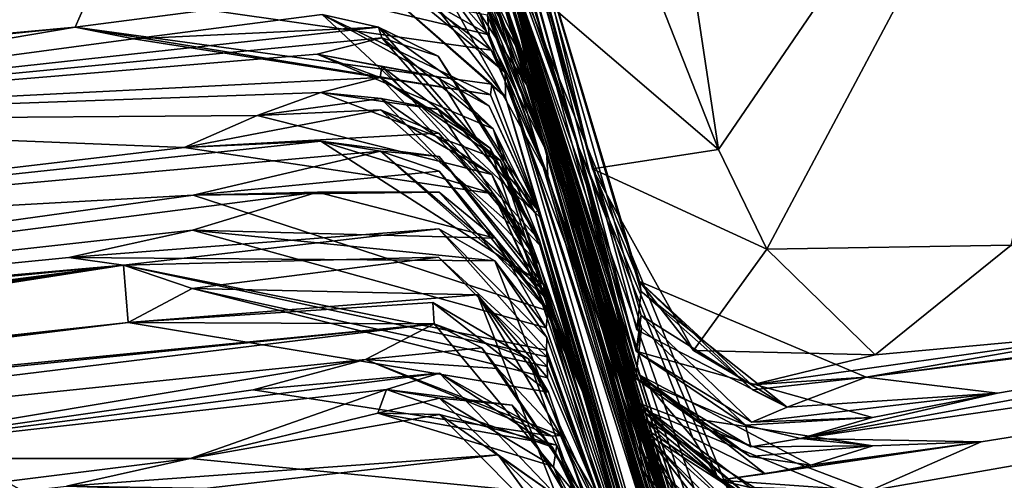
# Model space of a CAD drawing. Units: metres. Extents: x 24.09 to 31.13, y -2.26 to 6.34.
# Drawn here: x 24.5 to 24.73, y 4.94 to 5.04 of the extents above; entities that cross this region are included whole.
import ezdxf

# ---------------------------------------------------------------- set-up
doc = ezdxf.new("R2010")
doc.units = ezdxf.units.M

msp = doc.modelspace()

# ---------------------------------------------------------------- linework, layer by layer
at = {"layer": '1'}
for points in [[(25.50844, 4.36603, -1.57022), (24.21127, 5.0978, -1.57114), (25.42633, 5.40433, -1.58088)], [(24.64987, 5.11227, 1.41287), (24.66479, 5.01335, 1.42549), (24.77137, 5.16917, 1.40482)], [(24.66479, 5.01335, 1.42549), (24.67609, 4.99005, 1.42992), (24.77137, 5.16917, 1.40482)], [(24.77137, 5.16917, 1.40482), (24.67609, 4.99005, 1.42992), (24.73316, 4.99102, 1.43376)], [(24.59592, 5.15227, 1.51949), (24.60733, 5.1126, 1.58943), (24.6354, 5.00883, 1.45194)], [(24.62631, 5.04624, 1.45571), (24.59592, 5.15227, 1.51949), (24.6354, 5.00883, 1.45194)], [(24.5966, 5.12493, 2.05316), (24.58846, 5.13517, 2.11926), (24.6316, 5.01504, 1.93795)], [(24.58846, 5.13517, 2.11926), (24.60714, 5.08729, 2.31472), (24.6316, 5.01504, 1.93795)], [(24.60733, 5.1126, 1.58943), (24.59743, 5.13662, 1.74283), (24.6456, 4.96628, 1.73401)], [(24.6456, 4.96628, 1.73401), (24.59743, 5.13662, 1.74283), (24.64679, 4.97173, 1.76935)], [(24.59743, 5.13662, 1.74283), (24.6316, 5.01504, 1.93795), (24.64549, 4.95985, 1.85889)], [(24.6316, 5.01504, 1.93795), (24.59743, 5.13662, 1.74283), (24.60787, 5.10148, 1.90907)], [(24.59743, 5.13662, 1.74283), (24.64549, 4.95985, 1.85889), (24.64679, 4.97173, 1.76935)], [(24.5966, 5.12493, 2.05316), (24.6316, 5.01504, 1.93795), (24.60787, 5.10148, 1.90907)], [(24.6354, 5.00883, 1.45194), (24.60733, 5.1126, 1.58943), (24.64638, 4.98255, 1.51978)], [(24.60733, 5.1126, 1.58943), (24.64573, 4.97127, 1.6384), (24.64671, 4.98017, 1.58231)], [(24.64638, 4.98255, 1.51978), (24.60733, 5.1126, 1.58943), (24.64671, 4.98017, 1.58231)], [(24.60733, 5.1126, 1.58943), (24.6456, 4.96628, 1.73401), (24.6467, 4.97461, 1.6751)], [(24.64573, 4.97127, 1.6384), (24.60733, 5.1126, 1.58943), (24.6467, 4.97461, 1.6751)], [(24.64324, 5.06808, 1.42027), (24.66479, 5.01335, 1.42549), (24.64987, 5.11227, 1.41287)], [(24.22643, 4.98657, -1.56937), (24.21127, 5.0978, -1.57114), (25.50844, 4.36603, -1.57022)], [(24.58558, 5.09273, 3.55165), (24.59833, 5.07831, 3.6247), (24.62004, 5.03306, 3.56752)], [(24.6129, 5.06538, 3.47331), (24.58558, 5.09273, 3.55165), (24.62004, 5.03306, 3.56752)], [(24.6316, 5.01504, 1.93795), (24.60714, 5.08729, 2.31472), (24.64629, 4.95307, 2.20627)], [(24.64629, 4.95307, 2.20627), (24.60714, 5.08729, 2.31472), (24.64685, 4.95087, 2.26907)], [(24.60714, 5.08729, 2.31472), (24.64668, 4.94894, 2.33193), (24.64685, 4.95087, 2.26907)], [(24.60714, 5.08729, 2.31472), (24.61265, 5.06634, 2.49737), (24.64695, 4.9477, 2.3951)], [(24.64668, 4.94894, 2.33193), (24.60714, 5.08729, 2.31472), (24.64695, 4.9477, 2.3951)], [(25.17897, 5.01751, 1.52271), (24.70233, 4.9215, 2.45508), (25.8442, 5.08368, 1.82442)], [(24.70233, 4.9215, 2.45508), (24.72967, 4.91287, 2.73343), (25.8442, 5.08368, 1.82442)], [(24.72944, 4.90257, 2.98317), (24.72889, 4.89338, 3.16943), (25.8442, 5.08368, 1.82442)], [(24.72889, 4.89338, 3.16943), (25.05405, 4.90997, 3.712), (25.8442, 5.08368, 1.82442)], [(24.72967, 4.91287, 2.73343), (24.72944, 4.90257, 2.98317), (25.8442, 5.08368, 1.82442)], [(24.59859, 5.07309, 3.8135), (24.58561, 5.08093, 3.86468), (24.6201, 5.02825, 3.87017)], [(24.58561, 5.08093, 3.86468), (24.61064, 5.05354, 3.88389), (24.6201, 5.02825, 3.87017)], [(24.62004, 5.03306, 3.56752), (24.59833, 5.07831, 3.6247), (24.61265, 5.05433, 3.66898)], [(24.60143, 5.07242, 3.73002), (24.59859, 5.07309, 3.8135), (24.66498, 4.89523, 3.80205)], [(24.66498, 4.89523, 3.80205), (24.59859, 5.07309, 3.8135), (24.6201, 5.02825, 3.87017)], [(24.61265, 5.05433, 3.66898), (24.60143, 5.07242, 3.73002), (24.66498, 4.89523, 3.80205)], [(24.60929, 5.07101, 3.3072), (24.6129, 5.06538, 3.47331), (24.66253, 4.90103, 3.37756)], [(24.61518, 5.0511, 3.23159), (24.60929, 5.07101, 3.3072), (24.66253, 4.90103, 3.37756)], [(24.61064, 5.05354, 3.88389), (24.59884, 5.07035, 3.93978), (24.6201, 5.02825, 3.87017)], [(24.59884, 5.07035, 3.93978), (24.61201, 5.04966, 3.9838), (24.6201, 5.02825, 3.87017)], [(24.61265, 5.06634, 2.49737), (24.61179, 5.06782, 2.97871), (24.64693, 4.93848, 2.67453)], [(24.64693, 4.93848, 2.67453), (24.61179, 5.06782, 2.97871), (24.65925, 4.92081, 2.71699)], [(24.65925, 4.92081, 2.71699), (24.61179, 5.06782, 2.97871), (24.66163, 4.91096, 2.78348)], [(24.61179, 5.06782, 2.97871), (24.65938, 4.91787, 2.81121), (24.66163, 4.91096, 2.78348)], [(24.61179, 5.06782, 2.97871), (24.65903, 4.91554, 2.87391), (24.65938, 4.91787, 2.81121)], [(24.65903, 4.91554, 2.87391), (24.61179, 5.06782, 2.97871), (24.65954, 4.91334, 2.93648)], [(24.65954, 4.91334, 2.93648), (24.61179, 5.06782, 2.97871), (24.65983, 4.90612, 2.99636)], [(24.65983, 4.90612, 2.99636), (24.61179, 5.06782, 2.97871), (24.67218, 4.89723, 3.04055)], [(24.61179, 5.06782, 2.97871), (24.65974, 4.90973, 3.09421), (24.67218, 4.89723, 3.04055)], [(24.65974, 4.90973, 3.09421), (24.61179, 5.06782, 2.97871), (24.65955, 4.90767, 3.12507)], [(24.61179, 5.06782, 2.97871), (24.61518, 5.0511, 3.23159), (24.66089, 4.90128, 3.19169)], [(24.65955, 4.90767, 3.12507), (24.61179, 5.06782, 2.97871), (24.66089, 4.90128, 3.19169)], [(24.64695, 4.9477, 2.3951), (24.61265, 5.06634, 2.49737), (24.65908, 4.92685, 2.43279)], [(24.65908, 4.92685, 2.43279), (24.61265, 5.06634, 2.49737), (24.67243, 4.92076, 2.47836)], [(24.61265, 5.06634, 2.49737), (24.6471, 4.94221, 2.55322), (24.65927, 4.92075, 2.52539)], [(24.61265, 5.06634, 2.49737), (24.65927, 4.92075, 2.52539), (24.67243, 4.92076, 2.47836)], [(24.6471, 4.94221, 2.55322), (24.61265, 5.06634, 2.49737), (24.64587, 4.9494, 2.59313)], [(24.61265, 5.06634, 2.49737), (24.64693, 4.93848, 2.67453), (24.64587, 4.9494, 2.59313)], [(24.64324, 5.06808, 1.42027), (24.62631, 5.04624, 1.45571), (24.66479, 5.01335, 1.42549)], [(24.66253, 4.90103, 3.37756), (24.6129, 5.06538, 3.47331), (24.62004, 5.03306, 3.56752)], [(24.52816, 5.05967, 4.32877), (24.57187, 5.06239, 4.41291), (24.61125, 5.04008, 4.38763)], [(24.57187, 5.06239, 4.41291), (24.59918, 5.05379, 4.44185), (24.61125, 5.04008, 4.38763)], [(24.599, 5.06364, 4.15984), (24.61097, 5.04602, 4.1993), (24.62462, 5.01298, 4.1494)], [(24.61101, 5.04936, 4.07323), (24.599, 5.06364, 4.15984), (24.62462, 5.01298, 4.1494)], [(24.52816, 5.05967, 4.32877), (24.61125, 5.04008, 4.38763), (24.61087, 5.04469, 4.26778)], [(24.51803, 5.04988, 4.53387), (24.58594, 5.05533, 4.58551), (24.61172, 5.03653, 4.51325)], [(24.58594, 5.05533, 4.58551), (24.5991, 5.04627, 4.62953), (24.61495, 5.03132, 4.54043)], [(24.58594, 5.05533, 4.58551), (24.61495, 5.03132, 4.54043), (24.61172, 5.03653, 4.51325)], [(24.59918, 5.05379, 4.44185), (24.51803, 5.04988, 4.53387), (24.61172, 5.03653, 4.51325)], [(24.61125, 5.04008, 4.38763), (24.59918, 5.05379, 4.44185), (24.62493, 5.0072, 4.39765)], [(24.59918, 5.05379, 4.44185), (24.61172, 5.03653, 4.51325), (24.62493, 5.0072, 4.39765)], [(24.62004, 5.03306, 3.56752), (24.61265, 5.05433, 3.66898), (24.66561, 4.88635, 3.56901)], [(24.61265, 5.05433, 3.66898), (24.66055, 4.8955, 3.66134), (24.66561, 4.88635, 3.56901)], [(24.66055, 4.8955, 3.66134), (24.61265, 5.05433, 3.66898), (24.66027, 4.88751, 3.72091)], [(24.61265, 5.05433, 3.66898), (24.66498, 4.89523, 3.80205), (24.66027, 4.88751, 3.72091)], [(24.2099, 5.01508, 4.57311), (24.51803, 5.04988, 4.53387), (24.45575, 5.0516, 4.32005)], [(24.2099, 5.01508, 4.57311), (24.22552, 5.01545, 4.62102), (24.51803, 5.04988, 4.53387)], [(24.22552, 5.01545, 4.62102), (24.51457, 5.0419, 4.74923), (24.51803, 5.04988, 4.53387)], [(24.51803, 5.04988, 4.53387), (24.51457, 5.0419, 4.74923), (24.58595, 5.05125, 4.67933)], [(24.58595, 5.05125, 4.67933), (24.51457, 5.0419, 4.74923), (24.61187, 5.02859, 4.73246)], [(24.5991, 5.04627, 4.62953), (24.58595, 5.05125, 4.67933), (24.61505, 5.02553, 4.64489)], [(24.61505, 5.02553, 4.64489), (24.58595, 5.05125, 4.67933), (24.61187, 5.02859, 4.73246)], [(24.66089, 4.90128, 3.19169), (24.61518, 5.0511, 3.23159), (24.66037, 4.89801, 3.27934)], [(24.61518, 5.0511, 3.23159), (24.66253, 4.90103, 3.37756), (24.66033, 4.90337, 3.31426)], [(24.61518, 5.0511, 3.23159), (24.66033, 4.90337, 3.31426), (24.66037, 4.89801, 3.27934)], [(24.61101, 5.04936, 4.07323), (24.62462, 5.01298, 4.1494), (24.61201, 5.04966, 3.9838)], [(24.6201, 5.02825, 3.87017), (24.61201, 5.04966, 3.9838), (24.66073, 4.8837, 3.97652)], [(24.61201, 5.04966, 3.9838), (24.62462, 5.01298, 4.1494), (24.66112, 4.88209, 4.13311)], [(24.61201, 5.04966, 3.9838), (24.66112, 4.88209, 4.13311), (24.66073, 4.8837, 3.97652)], [(24.61495, 5.03132, 4.54043), (24.5991, 5.04627, 4.62953), (24.61505, 5.02553, 4.64489)], [(24.61097, 5.04602, 4.1993), (24.61087, 5.04469, 4.26778), (24.62462, 5.01298, 4.1494)], [(24.62631, 5.04624, 1.45571), (24.6354, 5.00883, 1.45194), (24.66479, 5.01335, 1.42549)], [(24.61158, 5.02606, 4.79516), (24.5282, 5.03915, 4.86076), (24.57219, 5.04484, 4.88287)], [(24.5282, 5.03915, 4.86076), (24.58535, 5.0419, 4.93526), (24.57219, 5.04484, 4.88287)], [(24.62349, 4.99723, 4.85145), (24.61158, 5.02606, 4.79516), (24.57219, 5.04484, 4.88287)], [(24.57219, 5.04484, 4.88287), (24.58535, 5.0419, 4.93526), (24.61123, 5.02343, 4.88987)], [(24.57219, 5.04484, 4.88287), (24.61123, 5.02343, 4.88987), (24.62349, 4.99723, 4.85145)], [(24.62462, 5.01298, 4.1494), (24.61087, 5.04469, 4.26778), (24.62493, 5.0072, 4.39765)], [(24.61087, 5.04469, 4.26778), (24.61125, 5.04008, 4.38763), (24.62493, 5.0072, 4.39765)], [(24.22552, 5.01545, 4.62102), (24.20997, 5.01118, 4.66658), (24.51457, 5.0419, 4.74923)], [(24.20997, 5.01118, 4.66658), (24.38527, 5.02001, 4.9732), (24.51457, 5.0419, 4.74923)], [(24.51457, 5.0419, 4.74923), (24.38527, 5.02001, 4.9732), (24.5282, 5.03915, 4.86076)], [(24.5282, 5.03915, 4.86076), (24.38527, 5.02001, 4.9732), (24.58535, 5.0419, 4.93526)], [(24.58535, 5.0419, 4.93526), (24.38527, 5.02001, 4.9732), (24.58616, 5.0394, 5.0242)], [(24.51457, 5.0419, 4.74923), (24.5282, 5.03915, 4.86076), (24.61158, 5.02606, 4.79516)], [(24.51457, 5.0419, 4.74923), (24.61158, 5.02606, 4.79516), (24.61187, 5.02859, 4.73246)], [(24.58535, 5.0419, 4.93526), (24.58616, 5.0394, 5.0242), (24.59935, 5.03513, 4.97497)], [(24.58535, 5.0419, 4.93526), (24.59935, 5.03513, 4.97497), (24.62263, 4.99914, 4.92561)], [(24.61123, 5.02343, 4.88987), (24.58535, 5.0419, 4.93526), (24.62263, 4.99914, 4.92561)], [(24.38527, 5.02001, 4.9732), (24.57107, 5.03562, 5.0797), (24.58616, 5.0394, 5.0242)], [(24.58616, 5.0394, 5.0242), (24.57107, 5.03562, 5.0797), (24.6122, 5.01813, 5.04703)], [(24.59935, 5.03513, 4.97497), (24.58616, 5.0394, 5.0242), (24.62197, 4.99852, 5.00965)], [(24.58616, 5.0394, 5.0242), (24.6122, 5.01813, 5.04703), (24.62197, 4.99852, 5.00965)], [(24.62493, 5.0072, 4.39765), (24.61172, 5.03653, 4.51325), (24.61495, 5.03132, 4.54043)], [(24.38527, 5.02001, 4.9732), (24.58581, 5.03015, 5.21109), (24.57107, 5.03562, 5.0797)], [(24.57107, 5.03562, 5.0797), (24.58581, 5.03015, 5.21109), (24.58618, 5.03274, 5.14889)], [(24.57107, 5.03562, 5.0797), (24.58618, 5.03274, 5.14889), (24.59936, 5.0303, 5.10031)], [(24.57107, 5.03562, 5.0797), (24.59936, 5.0303, 5.10031), (24.6122, 5.01813, 5.04703)], [(24.62263, 4.99914, 4.92561), (24.59935, 5.03513, 4.97497), (24.62197, 4.99852, 5.00965)], [(24.58618, 5.03274, 5.14889), (24.58581, 5.03015, 5.21109), (24.61146, 5.01362, 5.17199)], [(24.59936, 5.0303, 5.10031), (24.58618, 5.03274, 5.14889), (24.623, 4.99219, 5.14534)], [(24.58618, 5.03274, 5.14889), (24.61146, 5.01362, 5.17199), (24.623, 4.99219, 5.14534)], [(24.66253, 4.90103, 3.37756), (24.62004, 5.03306, 3.56752), (24.65641, 4.90573, 3.46081)], [(24.65641, 4.90573, 3.46081), (24.62004, 5.03306, 3.56752), (24.65953, 4.90012, 3.50432)], [(24.65953, 4.90012, 3.50432), (24.62004, 5.03306, 3.56752), (24.66561, 4.88635, 3.56901)], [(24.58581, 5.03015, 5.21109), (24.38527, 5.02001, 4.9732), (24.5719, 5.02665, 5.26675)], [(24.58581, 5.03015, 5.21109), (24.5719, 5.02665, 5.26675), (24.61389, 5.01075, 5.23485)], [(24.61146, 5.01362, 5.17199), (24.58581, 5.03015, 5.21109), (24.62308, 4.99103, 5.20862)], [(24.58581, 5.03015, 5.21109), (24.61389, 5.01075, 5.23485), (24.62308, 4.99103, 5.20862)], [(24.6122, 5.01813, 5.04703), (24.59936, 5.0303, 5.10031), (24.623, 4.99219, 5.14534)], [(24.61495, 5.03132, 4.54043), (24.61505, 5.02553, 4.64489), (24.66147, 4.87062, 4.60942)], [(24.62493, 5.0072, 4.39765), (24.61495, 5.03132, 4.54043), (24.67258, 4.85254, 4.4857)], [(24.61495, 5.03132, 4.54043), (24.66147, 4.87062, 4.60942), (24.67436, 4.84288, 4.54391)], [(24.67258, 4.85254, 4.4857), (24.61495, 5.03132, 4.54043), (24.67436, 4.84288, 4.54391)], [(24.61187, 5.02859, 4.73246), (24.61158, 5.02606, 4.79516), (24.62349, 4.99723, 4.85145)], [(24.61505, 5.02553, 4.64489), (24.61187, 5.02859, 4.73246), (24.62349, 4.99723, 4.85145)], [(24.66498, 4.89523, 3.80205), (24.6201, 5.02825, 3.87017), (24.66121, 4.88952, 3.84964)], [(24.6201, 5.02825, 3.87017), (24.66082, 4.88689, 3.91216), (24.66121, 4.88952, 3.84964)], [(24.6201, 5.02825, 3.87017), (24.66073, 4.8837, 3.97652), (24.66082, 4.88689, 3.91216)], [(24.38527, 5.02001, 4.9732), (24.55705, 5.02127, 5.36406), (24.5719, 5.02665, 5.26675)], [(24.5719, 5.02665, 5.26675), (24.55705, 5.02127, 5.36406), (24.58599, 5.02522, 5.33617)], [(24.58599, 5.02522, 5.33617), (24.55705, 5.02127, 5.36406), (24.61182, 5.00747, 5.36012)], [(24.5719, 5.02665, 5.26675), (24.58599, 5.02522, 5.33617), (24.59935, 5.02265, 5.28763)], [(24.5719, 5.02665, 5.26675), (24.59935, 5.02265, 5.28763), (24.61389, 5.01075, 5.23485)], [(24.59935, 5.02265, 5.28763), (24.58599, 5.02522, 5.33617), (24.62294, 4.98659, 5.33402)], [(24.58599, 5.02522, 5.33617), (24.61182, 5.00747, 5.36012), (24.62294, 4.98659, 5.33402)], [(24.62349, 4.99723, 4.85145), (24.66215, 4.86375, 4.79561), (24.61505, 5.02553, 4.64489)], [(24.66147, 4.87062, 4.60942), (24.61505, 5.02553, 4.64489), (24.66215, 4.86375, 4.79561)], [(24.55705, 5.02127, 5.36406), (24.53999, 5.01376, 5.49471), (24.58589, 5.02257, 5.39849)], [(24.58589, 5.02257, 5.39849), (24.53999, 5.01376, 5.49471), (24.59944, 5.01717, 5.444)], [(24.55705, 5.02127, 5.36406), (24.58589, 5.02257, 5.39849), (24.61182, 5.00747, 5.36012)], [(24.58589, 5.02257, 5.39849), (24.59944, 5.01717, 5.444), (24.61966, 4.99281, 5.40129)], [(24.61182, 5.00747, 5.36012), (24.58589, 5.02257, 5.39849), (24.61966, 4.99281, 5.40129)], [(24.59935, 5.02265, 5.28763), (24.62294, 4.98659, 5.33402), (24.61389, 5.01075, 5.23485)], [(24.62349, 4.99723, 4.85145), (24.61123, 5.02343, 4.88987), (24.62263, 4.99914, 4.92561)], [(24.53999, 5.01376, 5.49471), (24.38527, 5.02001, 4.9732), (24.35974, 4.99259, 5.56579)], [(24.38527, 5.02001, 4.9732), (24.53999, 5.01376, 5.49471), (24.55705, 5.02127, 5.36406)], [(24.6122, 5.01813, 5.04703), (24.623, 4.99219, 5.14534), (24.66442, 4.85567, 5.17125)], [(24.6122, 5.01813, 5.04703), (24.66442, 4.85567, 5.17125), (24.62197, 4.99852, 5.00965)], [(24.59944, 5.01717, 5.444), (24.53999, 5.01376, 5.49471), (24.61224, 5.00299, 5.51716)], [(24.61966, 4.99281, 5.40129), (24.59944, 5.01717, 5.444), (24.61224, 5.00299, 5.51716)], [(24.90348, 4.98602, 1.47239), (24.68398, 4.94589, 1.8086), (25.17897, 5.01751, 1.52271)], [(24.68398, 4.94589, 1.8086), (24.72614, 4.9451, 1.96361), (25.17897, 5.01751, 1.52271)], [(24.72614, 4.9451, 1.96361), (24.70008, 4.93369, 2.13412), (25.17897, 5.01751, 1.52271)], [(24.70008, 4.93369, 2.13412), (24.72243, 4.93115, 2.27149), (25.17897, 5.01751, 1.52271)], [(24.72243, 4.93115, 2.27149), (24.70233, 4.9215, 2.45508), (25.17897, 5.01751, 1.52271)], [(24.35974, 4.99259, 5.56579), (24.58584, 5.01298, 5.64799), (24.57188, 5.01531, 5.57157)], [(24.53999, 5.01376, 5.49471), (24.35974, 4.99259, 5.56579), (24.57188, 5.01531, 5.57157)], [(24.53999, 5.01376, 5.49471), (24.57188, 5.01531, 5.57157), (24.61224, 5.00299, 5.51716)], [(24.57188, 5.01531, 5.57157), (24.58584, 5.01298, 5.64799), (24.59952, 5.01173, 5.60068)], [(24.57188, 5.01531, 5.57157), (24.59952, 5.01173, 5.60068), (24.62396, 4.98183, 5.55477)], [(24.61224, 5.00299, 5.51716), (24.57188, 5.01531, 5.57157), (24.62396, 4.98183, 5.55477)], [(24.623, 4.99219, 5.14534), (24.61146, 5.01362, 5.17199), (24.66442, 4.85567, 5.17125)], [(24.61146, 5.01362, 5.17199), (24.62308, 4.99103, 5.20862), (24.66442, 4.85567, 5.17125)], [(24.64549, 4.95985, 1.85889), (24.6316, 5.01504, 1.93795), (24.6588, 4.95054, 1.90277)], [(24.6588, 4.95054, 1.90277), (24.6316, 5.01504, 1.93795), (24.64628, 4.9607, 1.95507)], [(24.6316, 5.01504, 1.93795), (24.64629, 4.95307, 2.20627), (24.64618, 4.95412, 2.14316)], [(24.6316, 5.01504, 1.93795), (24.64618, 4.95412, 2.14316), (24.66484, 4.93617, 2.07742)], [(24.64628, 4.9607, 1.95507), (24.6316, 5.01504, 1.93795), (24.65883, 4.94605, 1.99613)], [(24.6316, 5.01504, 1.93795), (24.66484, 4.93617, 2.07742), (24.65883, 4.94605, 1.99613)], [(24.66479, 5.01335, 1.42549), (24.6354, 5.00883, 1.45194), (24.67609, 4.99005, 1.42992)], [(24.35974, 4.99259, 5.56579), (24.54207, 5.00271, 5.75202), (24.58584, 5.01298, 5.64799)], [(24.58584, 5.01298, 5.64799), (24.54207, 5.00271, 5.75202), (24.59953, 5.00825, 5.69462)], [(24.59952, 5.01173, 5.60068), (24.58584, 5.01298, 5.64799), (24.62408, 4.98035, 5.61783)], [(24.58584, 5.01298, 5.64799), (24.59953, 5.00825, 5.69462), (24.6242, 4.97886, 5.68089)], [(24.62408, 4.98035, 5.61783), (24.58584, 5.01298, 5.64799), (24.6242, 4.97886, 5.68089)], [(24.62396, 4.98183, 5.55477), (24.59952, 5.01173, 5.60068), (24.62408, 4.98035, 5.61783)], [(24.62462, 5.01298, 4.1494), (24.67004, 4.85353, 4.2349), (24.66121, 4.88115, 4.19648)], [(24.66112, 4.88209, 4.13311), (24.62462, 5.01298, 4.1494), (24.66121, 4.88115, 4.19648)], [(24.67004, 4.85353, 4.2349), (24.62462, 5.01298, 4.1494), (24.62493, 5.0072, 4.39765)], [(24.62308, 4.99103, 5.20862), (24.61389, 5.01075, 5.23485), (24.64841, 4.90389, 5.26849)], [(24.61389, 5.01075, 5.23485), (24.62294, 4.98659, 5.33402), (24.64841, 4.90389, 5.26849)], [(24.6354, 5.00883, 1.45194), (24.65897, 4.96645, 1.46416), (24.67609, 4.99005, 1.42992)], [(24.6354, 5.00883, 1.45194), (24.64638, 4.98255, 1.51978), (24.65897, 4.96645, 1.46416)], [(24.59953, 5.00825, 5.69462), (24.54207, 5.00271, 5.75202), (24.62492, 4.97567, 5.74874)], [(24.6242, 4.97886, 5.68089), (24.59953, 5.00825, 5.69462), (24.62492, 4.97567, 5.74874)], [(24.62294, 4.98659, 5.33402), (24.61182, 5.00747, 5.36012), (24.63326, 4.95734, 5.38549)], [(24.61182, 5.00747, 5.36012), (24.61966, 4.99281, 5.40129), (24.63326, 4.95734, 5.38549)], [(24.67004, 4.85353, 4.2349), (24.62493, 5.0072, 4.39765), (24.67191, 4.85913, 4.28255)], [(24.67191, 4.85913, 4.28255), (24.62493, 5.0072, 4.39765), (24.67342, 4.85657, 4.35991)], [(24.62493, 5.0072, 4.39765), (24.67258, 4.85254, 4.4857), (24.67461, 4.84664, 4.41814)], [(24.67342, 4.85657, 4.35991), (24.62493, 5.0072, 4.39765), (24.67461, 4.84664, 4.41814)], [(24.24907, 4.96194, 5.97008), (24.54194, 4.9945, 5.93922), (24.57116, 5.00341, 5.84991)], [(24.54207, 5.00271, 5.75202), (24.24907, 4.96194, 5.97008), (24.57116, 5.00341, 5.84991)], [(24.35974, 4.99259, 5.56579), (24.24907, 4.96194, 5.97008), (24.54207, 5.00271, 5.75202)], [(24.57116, 5.00341, 5.84991), (24.54194, 4.9945, 5.93922), (24.61261, 4.9926, 5.86282)], [(24.54207, 5.00271, 5.75202), (24.57116, 5.00341, 5.84991), (24.59953, 5.00341, 5.81976)], [(24.54207, 5.00271, 5.75202), (24.59953, 5.00341, 5.81976), (24.62492, 4.97567, 5.74874)], [(24.59953, 5.00341, 5.81976), (24.57116, 5.00341, 5.84991), (24.61261, 4.9926, 5.86282)], [(24.59953, 5.00341, 5.81976), (24.61261, 4.9926, 5.86282), (24.62492, 4.97567, 5.74874)], [(24.61966, 4.99281, 5.40129), (24.61224, 5.00299, 5.51716), (24.63326, 4.95734, 5.38549)], [(24.61224, 5.00299, 5.51716), (24.62396, 4.98183, 5.55477), (24.63347, 4.95576, 5.56713)], [(24.63326, 4.95734, 5.38549), (24.61224, 5.00299, 5.51716), (24.63347, 4.95576, 5.56713)], [(24.62263, 4.99914, 4.92561), (24.62197, 4.99852, 5.00965), (24.66215, 4.86375, 4.79561)], [(24.66215, 4.86375, 4.79561), (24.62197, 4.99852, 5.00965), (24.66223, 4.85878, 4.98273)], [(24.62197, 4.99852, 5.00965), (24.66125, 4.85534, 5.04439), (24.66223, 4.85878, 4.98273)], [(24.66125, 4.85534, 5.04439), (24.62197, 4.99852, 5.00965), (24.67417, 4.82499, 5.07727)], [(24.62197, 4.99852, 5.00965), (24.66442, 4.85567, 5.17125), (24.67459, 4.82378, 5.14043)], [(24.67417, 4.82499, 5.07727), (24.62197, 4.99852, 5.00965), (24.67459, 4.82378, 5.14043)], [(24.62349, 4.99723, 4.85145), (24.62263, 4.99914, 4.92561), (24.66215, 4.86375, 4.79561)], [(24.61254, 4.98731, 5.98772), (24.51304, 4.98809, 6.02985), (24.59949, 4.99479, 6.03867)], [(24.51304, 4.98809, 6.02985), (24.52584, 4.98634, 6.1101), (24.59949, 4.99479, 6.03867)], [(24.59949, 4.99479, 6.03867), (24.52584, 4.98634, 6.1101), (24.62462, 4.96646, 6.08935)], [(24.6247, 4.96943, 6.02707), (24.61254, 4.98731, 5.98772), (24.59949, 4.99479, 6.03867)], [(24.6247, 4.96943, 6.02707), (24.59949, 4.99479, 6.03867), (24.62462, 4.96646, 6.08935)], [(24.24907, 4.96194, 5.97008), (24.51304, 4.98809, 6.02985), (24.54194, 4.9945, 5.93922)], [(24.54194, 4.9945, 5.93922), (24.51304, 4.98809, 6.02985), (24.61254, 4.98731, 5.98772)], [(24.54194, 4.9945, 5.93922), (24.61254, 4.98731, 5.98772), (24.62453, 4.97172, 5.93251)], [(24.61261, 4.9926, 5.86282), (24.54194, 4.9945, 5.93922), (24.62453, 4.97172, 5.93251)], [(24.61261, 4.9926, 5.86282), (24.62453, 4.97172, 5.93251), (24.62492, 4.97567, 5.74874)], [(24.62308, 4.99103, 5.20862), (24.64841, 4.90389, 5.26849), (24.66442, 4.85567, 5.17125)], [(24.67609, 4.99005, 1.42992), (24.70137, 4.96538, 1.45036), (24.73316, 4.99102, 1.43376)], [(24.73316, 4.99102, 1.43376), (24.70137, 4.96538, 1.45036), (24.76057, 4.97085, 1.45773)], [(24.51304, 4.98809, 6.02985), (24.24907, 4.96194, 5.97008), (24.52584, 4.98634, 6.1101)], [(24.52584, 4.98634, 6.1101), (24.54188, 4.9809, 6.2832), (24.59942, 4.9882, 6.1948)], [(24.52584, 4.98634, 6.1101), (24.59942, 4.9882, 6.1948), (24.62474, 4.96494, 6.15239)], [(24.59942, 4.9882, 6.1948), (24.54188, 4.9809, 6.2832), (24.62475, 4.96265, 6.21503)], [(24.62474, 4.96494, 6.15239), (24.59942, 4.9882, 6.1948), (24.62475, 4.96265, 6.21503)], [(24.67609, 4.99005, 1.42992), (24.65897, 4.96645, 1.46416), (24.70137, 4.96538, 1.45036)], [(25.50844, 4.36603, -1.57022), (24.22911, 4.83397, -1.56775), (24.22643, 4.98657, -1.56937)], [(24.23807, 4.94643, 6.29441), (24.23802, 4.94369, 6.3568), (24.52584, 4.98634, 6.1101)], [(24.52584, 4.98634, 6.1101), (24.23802, 4.94369, 6.3568), (24.23814, 4.94154, 6.4195)], [(24.23807, 4.94906, 6.2312), (24.23807, 4.94643, 6.29441), (24.52584, 4.98634, 6.1101)], [(24.23825, 4.9581, 6.04522), (24.23807, 4.94906, 6.2312), (24.52584, 4.98634, 6.1101)], [(24.52584, 4.98634, 6.1101), (24.23814, 4.94154, 6.4195), (24.52693, 4.97298, 6.42184)], [(24.23874, 4.95977, 6.01422), (24.23825, 4.9581, 6.04522), (24.52584, 4.98634, 6.1101)], [(24.24907, 4.96194, 5.97008), (24.23874, 4.95977, 6.01422), (24.52584, 4.98634, 6.1101)], [(24.52584, 4.98634, 6.1101), (24.52693, 4.97298, 6.42184), (24.54188, 4.9809, 6.2832)], [(24.62462, 4.96646, 6.08935), (24.52584, 4.98634, 6.1101), (24.62474, 4.96494, 6.15239)], [(24.62453, 4.97172, 5.93251), (24.61254, 4.98731, 5.98772), (24.67422, 4.82737, 5.92851)], [(24.61254, 4.98731, 5.98772), (24.6247, 4.96943, 6.02707), (24.67422, 4.82737, 5.92851)], [(24.64841, 4.90389, 5.26849), (24.62294, 4.98659, 5.33402), (24.63326, 4.95734, 5.38549)], [(24.72993, 4.95644, 1.70256), (24.68398, 4.94589, 1.8086), (24.90348, 4.98602, 1.47239)], [(24.69925, 4.96017, 1.51236), (24.72993, 4.95644, 1.70256), (24.90348, 4.98602, 1.47239)], [(24.79964, 4.97344, 1.47527), (24.69925, 4.96017, 1.51236), (24.90348, 4.98602, 1.47239)], [(24.54188, 4.9809, 6.2832), (24.52693, 4.97298, 6.42184), (24.60848, 4.97938, 6.36029)], [(24.54188, 4.9809, 6.2832), (24.60848, 4.97938, 6.36029), (24.62488, 4.96001, 6.3094)], [(24.62475, 4.96265, 6.21503), (24.54188, 4.9809, 6.2832), (24.62488, 4.96001, 6.3094)], [(24.62396, 4.98183, 5.55477), (24.62408, 4.98035, 5.61783), (24.63347, 4.95576, 5.56713)], [(24.64638, 4.98255, 1.51978), (24.64671, 4.98017, 1.58231), (24.67274, 4.95723, 1.53978)], [(24.65897, 4.96645, 1.46416), (24.64638, 4.98255, 1.51978), (24.67257, 4.95841, 1.47654)], [(24.67257, 4.95841, 1.47654), (24.64638, 4.98255, 1.51978), (24.69925, 4.96017, 1.51236)], [(24.64638, 4.98255, 1.51978), (24.67274, 4.95723, 1.53978), (24.69925, 4.96017, 1.51236)], [(24.60848, 4.97938, 6.36029), (24.52693, 4.97298, 6.42184), (24.62507, 4.95666, 6.43532)], [(24.62488, 4.96001, 6.3094), (24.60848, 4.97938, 6.36029), (24.63737, 4.93072, 6.34298)], [(24.60848, 4.97938, 6.36029), (24.62507, 4.95666, 6.43532), (24.67124, 4.81969, 6.32976)], [(24.60848, 4.97938, 6.36029), (24.67124, 4.81969, 6.32976), (24.63737, 4.93072, 6.34298)], [(24.62408, 4.98035, 5.61783), (24.6242, 4.97886, 5.68089), (24.63347, 4.95576, 5.56713)], [(24.6242, 4.97886, 5.68089), (24.62492, 4.97567, 5.74874), (24.63347, 4.95576, 5.56713)], [(24.64671, 4.98017, 1.58231), (24.64573, 4.97127, 1.6384), (24.6808, 4.95317, 1.60177)], [(24.67274, 4.95723, 1.53978), (24.64671, 4.98017, 1.58231), (24.6808, 4.95317, 1.60177)], [(24.52693, 4.97298, 6.42184), (24.5984, 4.97261, 6.60912), (24.59809, 4.97758, 6.5109)], [(24.52693, 4.97298, 6.42184), (24.59809, 4.97758, 6.5109), (24.62507, 4.95666, 6.43532)], [(24.59809, 4.97758, 6.5109), (24.5984, 4.97261, 6.60912), (24.6204, 4.96445, 6.56797)], [(24.62507, 4.95666, 6.43532), (24.59809, 4.97758, 6.5109), (24.6204, 4.96445, 6.56797)], [(24.62492, 4.97567, 5.74874), (24.62453, 4.97172, 5.93251), (24.67422, 4.82737, 5.92851)], [(24.63347, 4.95576, 5.56713), (24.62492, 4.97567, 5.74874), (24.67266, 4.81188, 5.82704)], [(24.62492, 4.97567, 5.74874), (24.67422, 4.82737, 5.92851), (24.67266, 4.81188, 5.82704)], [(24.6467, 4.97461, 1.6751), (24.6456, 4.96628, 1.73401), (24.67257, 4.94971, 1.69529)], [(24.64573, 4.97127, 1.6384), (24.6467, 4.97461, 1.6751), (24.6808, 4.95317, 1.60177)], [(24.6467, 4.97461, 1.6751), (24.67257, 4.94971, 1.69529), (24.6808, 4.95317, 1.60177)], [(24.25227, 4.9413, 6.46823), (24.23775, 4.93746, 6.51329), (24.52693, 4.97298, 6.42184)], [(24.52693, 4.97298, 6.42184), (24.23775, 4.93746, 6.51329), (24.5984, 4.97261, 6.60912)], [(24.23775, 4.93746, 6.51329), (24.25249, 4.93745, 6.56189), (24.5984, 4.97261, 6.60912)], [(24.25249, 4.93745, 6.56189), (24.23787, 4.92861, 6.73202), (24.5984, 4.97261, 6.60912)], [(24.5984, 4.97261, 6.60912), (24.23787, 4.92861, 6.73202), (24.58236, 4.96431, 6.81102)], [(24.23814, 4.94154, 6.4195), (24.25227, 4.9413, 6.46823), (24.52693, 4.97298, 6.42184)], [(24.5984, 4.97261, 6.60912), (24.58236, 4.96431, 6.81102), (24.60954, 4.96702, 6.74152)], [(24.6204, 4.96445, 6.56797), (24.5984, 4.97261, 6.60912), (24.64009, 4.92245, 6.64722)], [(24.5984, 4.97261, 6.60912), (24.60954, 4.96702, 6.74152), (24.64009, 4.92245, 6.64722)], [(24.64679, 4.97173, 1.76935), (24.64549, 4.95985, 1.85889), (24.67112, 4.94897, 1.75859)], [(24.6456, 4.96628, 1.73401), (24.64679, 4.97173, 1.76935), (24.67112, 4.94897, 1.75859)], [(24.76057, 4.97085, 1.45773), (24.69925, 4.96017, 1.51236), (24.79964, 4.97344, 1.47527)], [(24.6247, 4.96943, 6.02707), (24.62462, 4.96646, 6.08935), (24.67422, 4.82737, 5.92851)], [(24.67257, 4.95841, 1.47654), (24.69925, 4.96017, 1.51236), (24.76057, 4.97085, 1.45773)], [(24.70137, 4.96538, 1.45036), (24.67257, 4.95841, 1.47654), (24.76057, 4.97085, 1.45773)], [(24.60954, 4.96702, 6.74152), (24.58236, 4.96431, 6.81102), (24.61318, 4.9622, 6.77254)], [(24.60954, 4.96702, 6.74152), (24.61318, 4.9622, 6.77254), (24.64009, 4.92245, 6.64722)], [(24.62462, 4.96646, 6.08935), (24.62474, 4.96494, 6.15239), (24.67422, 4.82737, 5.92851)], [(24.62474, 4.96494, 6.15239), (24.62475, 4.96265, 6.21503), (24.63737, 4.93072, 6.34298)], [(24.67422, 4.82737, 5.92851), (24.62474, 4.96494, 6.15239), (24.63737, 4.93072, 6.34298)], [(24.6456, 4.96628, 1.73401), (24.67112, 4.94897, 1.75859), (24.70077, 4.9508, 1.72956)], [(24.67257, 4.94971, 1.69529), (24.6456, 4.96628, 1.73401), (24.70077, 4.9508, 1.72956)], [(24.65897, 4.96645, 1.46416), (24.67257, 4.95841, 1.47654), (24.70137, 4.96538, 1.45036)], [(24.23787, 4.92861, 6.73202), (24.44394, 4.94119, 6.97063), (24.58236, 4.96431, 6.81102)], [(24.58236, 4.96431, 6.81102), (24.44394, 4.94119, 6.97063), (24.55611, 4.9572, 6.89408)], [(24.58236, 4.96431, 6.81102), (24.55611, 4.9572, 6.89408), (24.62593, 4.94644, 6.87684)], [(24.6279, 4.94654, 6.81902), (24.61318, 4.9622, 6.77254), (24.58236, 4.96431, 6.81102)], [(24.6279, 4.94654, 6.81902), (24.58236, 4.96431, 6.81102), (24.62593, 4.94644, 6.87684)], [(24.62507, 4.95666, 6.43532), (24.6204, 4.96445, 6.56797), (24.67124, 4.81969, 6.32976)], [(24.67124, 4.81969, 6.32976), (24.6204, 4.96445, 6.56797), (24.64009, 4.92245, 6.64722)], [(24.62475, 4.96265, 6.21503), (24.62488, 4.96001, 6.3094), (24.63737, 4.93072, 6.34298)], [(24.55611, 4.9572, 6.89408), (24.44394, 4.94119, 6.97063), (24.59965, 4.96116, 6.94668)], [(24.44394, 4.94119, 6.97063), (24.58724, 4.95734, 6.99785), (24.59965, 4.96116, 6.94668)], [(24.55611, 4.9572, 6.89408), (24.59965, 4.96116, 6.94668), (24.62593, 4.94644, 6.87684)], [(24.59965, 4.96116, 6.94668), (24.58724, 4.95734, 6.99785), (24.62606, 4.94383, 6.97123)], [(24.62593, 4.94644, 6.87684), (24.59965, 4.96116, 6.94668), (24.63925, 4.91971, 6.90648)], [(24.59965, 4.96116, 6.94668), (24.62606, 4.94383, 6.97123), (24.63925, 4.91971, 6.90648)], [(24.61318, 4.9622, 6.77254), (24.6279, 4.94654, 6.81902), (24.64009, 4.92245, 6.64722)], [(24.6588, 4.95054, 1.90277), (24.64628, 4.9607, 1.95507), (24.6722, 4.9417, 1.91488)], [(24.64628, 4.9607, 1.95507), (24.65883, 4.94605, 1.99613), (24.67572, 4.93761, 1.98484)], [(24.6722, 4.9417, 1.91488), (24.64628, 4.9607, 1.95507), (24.68632, 4.93967, 1.93052)], [(24.64628, 4.9607, 1.95507), (24.67572, 4.93761, 1.98484), (24.68632, 4.93967, 1.93052)], [(24.64549, 4.95985, 1.85889), (24.6588, 4.95054, 1.90277), (24.67235, 4.94389, 1.85199)], [(24.67112, 4.94897, 1.75859), (24.64549, 4.95985, 1.85889), (24.67235, 4.94389, 1.85199)], [(24.67274, 4.95723, 1.53978), (24.6808, 4.95317, 1.60177), (24.69925, 4.96017, 1.51236)], [(24.6808, 4.95317, 1.60177), (24.72993, 4.95644, 1.70256), (24.69925, 4.96017, 1.51236)], [(24.44394, 4.94119, 6.97063), (24.54139, 4.94122, 7.21994), (24.58724, 4.95734, 6.99785)], [(24.58724, 4.95734, 6.99785), (24.54139, 4.94122, 7.21994), (24.58522, 4.95179, 7.14842)], [(24.58724, 4.95734, 6.99785), (24.58522, 4.95179, 7.14842), (24.59966, 4.95526, 7.10318)], [(24.58724, 4.95734, 6.99785), (24.59966, 4.95526, 7.10318), (24.6166, 4.95366, 7.03628)], [(24.58724, 4.95734, 6.99785), (24.6166, 4.95366, 7.03628), (24.62606, 4.94383, 6.97123)], [(24.64841, 4.90389, 5.26849), (24.63326, 4.95734, 5.38549), (24.63347, 4.95576, 5.56713)], [(24.67074, 4.82259, 5.42598), (24.64841, 4.90389, 5.26849), (24.63347, 4.95576, 5.56713)], [(24.67074, 4.82259, 5.42598), (24.63347, 4.95576, 5.56713), (24.67301, 4.81153, 5.4854)], [(24.67301, 4.81153, 5.4854), (24.63347, 4.95576, 5.56713), (24.67452, 4.81734, 5.58767)], [(24.63347, 4.95576, 5.56713), (24.67093, 4.81709, 5.70293), (24.67331, 4.80654, 5.67431)], [(24.63347, 4.95576, 5.56713), (24.67331, 4.80654, 5.67431), (24.67452, 4.81734, 5.58767)], [(24.67093, 4.81709, 5.70293), (24.63347, 4.95576, 5.56713), (24.67266, 4.81188, 5.82704)], [(24.6808, 4.95317, 1.60177), (24.67257, 4.94971, 1.69529), (24.72993, 4.95644, 1.70256)], [(24.67257, 4.94971, 1.69529), (24.70077, 4.9508, 1.72956), (24.72993, 4.95644, 1.70256)], [(24.70077, 4.9508, 1.72956), (24.68398, 4.94589, 1.8086), (24.72993, 4.95644, 1.70256)], [(24.59966, 4.95526, 7.10318), (24.58522, 4.95179, 7.14842), (24.62625, 4.93931, 7.12846)], [(24.6166, 4.95366, 7.03628), (24.59966, 4.95526, 7.10318), (24.6377, 4.91847, 7.1024)], [(24.59966, 4.95526, 7.10318), (24.62625, 4.93931, 7.12846), (24.6377, 4.91847, 7.1024)], [(24.62606, 4.94383, 6.97123), (24.6166, 4.95366, 7.03628), (24.6396, 4.91606, 7.01717)], [(24.6166, 4.95366, 7.03628), (24.6377, 4.91847, 7.1024), (24.6396, 4.91606, 7.01717)], [(24.64618, 4.95412, 2.14316), (24.64629, 4.95307, 2.20627), (24.67231, 4.93205, 2.16515)], [(24.66484, 4.93617, 2.07742), (24.64618, 4.95412, 2.14316), (24.67215, 4.9344, 2.10259)], [(24.67215, 4.9344, 2.10259), (24.64618, 4.95412, 2.14316), (24.70008, 4.93369, 2.13412)], [(24.64618, 4.95412, 2.14316), (24.67231, 4.93205, 2.16515), (24.70008, 4.93369, 2.13412)], [(24.59963, 4.95144, 7.19694), (24.58522, 4.95179, 7.14842), (24.54139, 4.94122, 7.21994)], [(24.59963, 4.95144, 7.19694), (24.54139, 4.94122, 7.21994), (24.6262, 4.93296, 7.28472)], [(24.58522, 4.95179, 7.14842), (24.59963, 4.95144, 7.19694), (24.62706, 4.94433, 7.16303)], [(24.62625, 4.93931, 7.12846), (24.58522, 4.95179, 7.14842), (24.62706, 4.94433, 7.16303)], [(24.62706, 4.94433, 7.16303), (24.59963, 4.95144, 7.19694), (24.63831, 4.91201, 7.20143)], [(24.59963, 4.95144, 7.19694), (24.6262, 4.93296, 7.28472), (24.63831, 4.91201, 7.20143)], [(24.64629, 4.95307, 2.20627), (24.64685, 4.95087, 2.26907), (24.67234, 4.93024, 2.22805)], [(24.67231, 4.93205, 2.16515), (24.64629, 4.95307, 2.20627), (24.70062, 4.93068, 2.19797)], [(24.64629, 4.95307, 2.20627), (24.67234, 4.93024, 2.22805), (24.70062, 4.93068, 2.19797)], [(24.64587, 4.9494, 2.59313), (24.64693, 4.93848, 2.67453), (24.65895, 4.9246, 2.62327)], [(24.6471, 4.94221, 2.55322), (24.64587, 4.9494, 2.59313), (24.67551, 4.91553, 2.5439)], [(24.64587, 4.9494, 2.59313), (24.65895, 4.9246, 2.62327), (24.67216, 4.9152, 2.60321)], [(24.64587, 4.9494, 2.59313), (24.67216, 4.9152, 2.60321), (24.67551, 4.91553, 2.5439)], [(24.64685, 4.95087, 2.26907), (24.64668, 4.94894, 2.33193), (24.67224, 4.9257, 2.32134)], [(24.64668, 4.94894, 2.33193), (24.64695, 4.9477, 2.3951), (24.68628, 4.92234, 2.369)], [(24.67224, 4.9257, 2.32134), (24.64668, 4.94894, 2.33193), (24.68628, 4.92234, 2.369)], [(24.64685, 4.95087, 2.26907), (24.67224, 4.9257, 2.32134), (24.68637, 4.92619, 2.27445)], [(24.67234, 4.93024, 2.22805), (24.64685, 4.95087, 2.26907), (24.68637, 4.92619, 2.27445)], [(24.6588, 4.95054, 1.90277), (24.6722, 4.9417, 1.91488), (24.7008, 4.94414, 1.88588)], [(24.67235, 4.94389, 1.85199), (24.6588, 4.95054, 1.90277), (24.7008, 4.94414, 1.88588)], [(24.70077, 4.9508, 1.72956), (24.67112, 4.94897, 1.75859), (24.68398, 4.94589, 1.8086)], [(24.67112, 4.94897, 1.75859), (24.67235, 4.94389, 1.85199), (24.68398, 4.94589, 1.8086)], [(24.6279, 4.94654, 6.81902), (24.62593, 4.94644, 6.87684), (24.63925, 4.91971, 6.90648)], [(24.64009, 4.92245, 6.64722), (24.6279, 4.94654, 6.81902), (24.63925, 4.91971, 6.90648)], [(24.64695, 4.9477, 2.3951), (24.65908, 4.92685, 2.43279), (24.67202, 4.92249, 2.41556)], [(24.64695, 4.9477, 2.3951), (24.67202, 4.92249, 2.41556), (24.68628, 4.92234, 2.369)], [(24.62625, 4.93931, 7.12846), (24.62706, 4.94433, 7.16303), (24.64718, 4.88824, 7.12946)], [(24.62706, 4.94433, 7.16303), (24.63831, 4.91201, 7.20143), (24.64718, 4.88824, 7.12946)], [(24.65883, 4.94605, 1.99613), (24.66484, 4.93617, 2.07742), (24.67572, 4.93761, 1.98484)], [(24.67572, 4.93761, 1.98484), (24.66484, 4.93617, 2.07742), (24.72614, 4.9451, 1.96361)], [(24.66484, 4.93617, 2.07742), (24.70008, 4.93369, 2.13412), (24.72614, 4.9451, 1.96361)], [(24.7008, 4.94414, 1.88588), (24.6722, 4.9417, 1.91488), (24.68632, 4.93967, 1.93052)], [(24.67235, 4.94389, 1.85199), (24.7008, 4.94414, 1.88588), (24.68398, 4.94589, 1.8086)], [(24.68632, 4.93967, 1.93052), (24.67572, 4.93761, 1.98484), (24.72614, 4.9451, 1.96361)], [(24.68398, 4.94589, 1.8086), (24.7008, 4.94414, 1.88588), (24.72614, 4.9451, 1.96361)], [(24.72614, 4.9451, 1.96361), (24.7008, 4.94414, 1.88588), (24.68632, 4.93967, 1.93052)], [(24.5125, 4.93476, 7.31055), (24.54137, 4.93381, 7.40758), (24.61337, 4.94209, 7.33654)], [(24.5125, 4.93476, 7.31055), (24.61337, 4.94209, 7.33654), (24.6262, 4.93296, 7.28472)], [(24.61337, 4.94209, 7.33654), (24.54137, 4.93381, 7.40758), (24.63783, 4.9087, 7.38455)], [(24.6262, 4.93296, 7.28472), (24.61337, 4.94209, 7.33654), (24.6401, 4.90545, 7.3207)], [(24.6401, 4.90545, 7.3207), (24.61337, 4.94209, 7.33654), (24.63783, 4.9087, 7.38455)], [(24.62606, 4.94383, 6.97123), (24.6396, 4.91606, 7.01717), (24.63925, 4.91971, 6.90648)], [(24.65927, 4.92075, 2.52539), (24.6471, 4.94221, 2.55322), (24.67551, 4.91553, 2.5439)], [(24.44394, 4.94119, 6.97063), (24.25162, 4.90501, 7.34378), (24.54139, 4.94122, 7.21994)], [(24.54139, 4.94122, 7.21994), (24.25162, 4.90501, 7.34378), (24.5125, 4.93476, 7.31055)], [(24.54139, 4.94122, 7.21994), (24.5125, 4.93476, 7.31055), (24.6262, 4.93296, 7.28472)], [(24.6377, 4.91847, 7.1024), (24.62625, 4.93931, 7.12846), (24.64718, 4.88824, 7.12946)], [(24.65895, 4.9246, 2.62327), (24.64693, 4.93848, 2.67453), (24.67174, 4.91166, 2.66534)], [(24.64693, 4.93848, 2.67453), (24.65925, 4.92081, 2.71699), (24.67174, 4.91166, 2.66534)], [(24.66484, 4.93617, 2.07742), (24.67215, 4.9344, 2.10259), (24.70008, 4.93369, 2.13412)]]:
    msp.add_3dface(points, dxfattribs=at)

doc.saveas('drawing.dxf')
